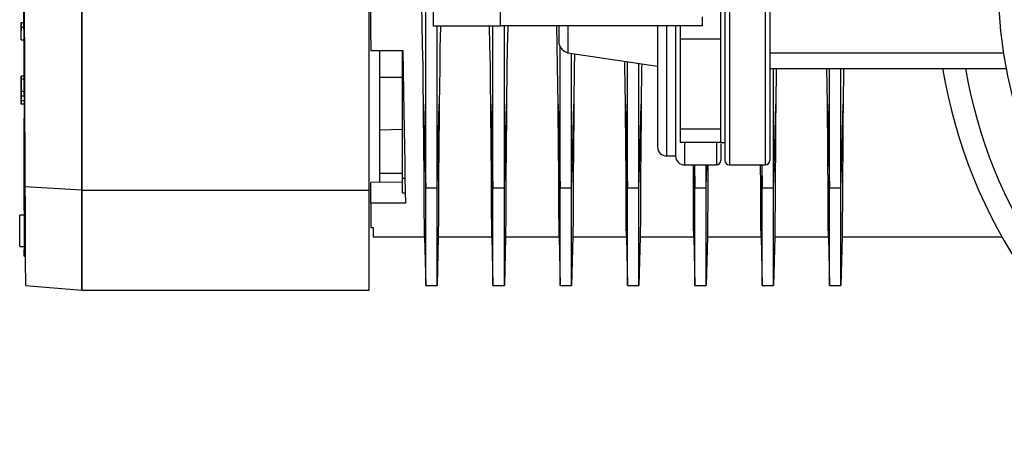
# Model space of a CAD drawing. Units: inches. Extents: x 512 to 13071, y 205 to 3988.
# Drawn here: x 12269 to 12489, y 922 to 1014 of the extents above; entities that cross this region are included whole.
import ezdxf

# ---------------------------------------------------------------- set-up
doc = ezdxf.new("R2010")
doc.units = ezdxf.units.IN
doc.header["$MEASUREMENT"] = 0
doc.layers.add('EQUIPMENT', color=6, linetype='Continuous')
doc.layers.add('PIPING', color=3, linetype='Continuous')

msp = doc.modelspace()

# ---------------------------------------------------------------- linework, layer by layer
at = {"layer": 'EQUIPMENT', "linetype": 'Continuous', "lineweight": 25}
for p, q in [((12283.11, 1126.48), (12283.11, 976.43)), ((12359.72, 976.97), (12359.72, 1043.56)), ((12269.57, 1012.77), (12269.57, 1013.78)), ((12269.57, 1013.78), (12269.57, 1012.77)), ((12269.57, 1011.92), (12269.57, 1013.78)), ((12269.57, 1013.78), (12269.57, 1011.92)), ((12269.57, 1013.78), (12270.13, 1013.78)), ((12269.57, 1009.9), (12269.57, 1012.77)), ((12269.57, 1012.77), (12270.14, 1012.77)), ((12270.24, 1007.24), (12270.24, 1011.51)), ((12374.72, 976.97), (12374.72, 1013.06)), ((12269.57, 1009.9), (12270.16, 1009.9)), ((12347.5, 1007.56), (12354.61, 1007.56)), ((12349.49, 1001.59), (12349.49, 1007.56)), ((12354.59, 979.09), (12354.59, 1007.56)), ((12437.25, 976.97), (12437.25, 1003.55)), ((12437.84, 1003.55), (12437.74, 995.63)), ((12449.72, 976.97), (12449.72, 1003.55)), ((12452.25, 976.97), (12452.25, 1003.55)), ((12452.84, 1003.55), (12452.74, 995.63)), ((12269.57, 998.74), (12269.57, 1001.84)), ((12269.57, 1001.84), (12269.57, 1001.19)), ((12270.21, 1001.84), (12269.57, 1001.84)), ((12269.57, 1001.19), (12269.57, 998.43)), ((12270.22, 1001.19), (12269.57, 1001.19)), ((12349.49, 989.82), (12349.49, 1001.59)), ((12269.57, 999.09), (12269.57, 1000.15)), ((12269.57, 995.63), (12269.57, 998.74)), ((12270.23, 998.43), (12269.57, 998.43)), ((12269.57, 998.43), (12269.57, 997.37)), ((12269.57, 997.37), (12269.57, 996.35)), ((12270.24, 997.37), (12269.57, 997.37)), ((12269.57, 996.35), (12269.57, 995.63)), ((12270.24, 996.35), (12269.57, 996.35)), ((12270.24, 995.63), (12269.57, 995.63)), ((12270.24, 995.63), (12270.24, 995.24)), ((12270.24, 972.02), (12270.24, 992.49)), ((12270.24, 972.04), (12270.24, 992.49)), ((12354.59, 989.95), (12349.49, 989.82)), ((12349.49, 980.23), (12349.49, 989.82)), ((12419.59, 982.06), (12419.72, 976.97)), ((12419.72, 976.97), (12419.72, 982.06)), ((12422.25, 976.97), (12422.25, 982.06)), ((12422.25, 976.97), (12422.38, 982.06)), ((12434.59, 982.06), (12434.72, 976.97)), ((12434.72, 976.97), (12434.72, 982.06)), ((12349.49, 980.23), (12354.59, 980.21)), ((12349.49, 978.19), (12349.49, 980.23)), ((12354.59, 979.09), (12355.11, 979.09)), ((12354.59, 975.88), (12354.59, 979.09)), ((12283.11, 976.43), (12270.44, 977.18)), ((12283.11, 976.43), (12283.11, 954.13)), ((12283.11, 976.43), (12347.11, 976.43)), ((12283.11, 954.13), (12283.11, 976.43)), ((12347.11, 954.13), (12347.11, 976.43)), ((12354.59, 978.24), (12347.49, 978.16)), ((12347.49, 973.56), (12347.49, 978.16)), ((12359.72, 976.97), (12362.25, 976.97)), ((12374.72, 976.97), (12377.25, 976.97)), ((12389.72, 976.97), (12392.25, 976.97)), ((12392.25, 955.2), (12392.25, 976.97)), ((12404.72, 976.97), (12407.25, 976.97)), ((12419.72, 976.97), (12422.25, 976.97)), ((12434.72, 976.97), (12437.25, 976.97)), ((12449.72, 976.97), (12452.25, 976.97)), ((12354.59, 975.88), (12355.17, 975.88)), ((12347.49, 973.56), (12347.49, 968.11)), ((12355.21, 973.56), (12347.49, 973.56)), ((12270.24, 970.89), (12269.26, 970.89)), ((12269.26, 963.9), (12269.26, 970.88)), ((12347.49, 968.11), (12347.99, 968.1)), ((12347.99, 968.1), (12347.99, 966.06)), ((12347.99, 966.06), (12359.44, 966.06)), ((12359.44, 966.06), (12359.72, 955.2)), ((12362.53, 966.06), (12362.25, 955.2)), ((12362.53, 966.06), (12374.44, 966.06)), ((12374.44, 966.06), (12374.72, 955.2)), ((12377.53, 966.06), (12377.25, 955.2)), ((12377.53, 966.06), (12389.44, 966.06)), ((12389.44, 966.06), (12389.72, 955.2)), ((12392.53, 966.06), (12392.25, 955.2)), ((12392.53, 966.06), (12404.44, 966.06)), ((12404.44, 966.06), (12404.72, 955.2)), ((12407.53, 966.06), (12407.25, 955.2)), ((12407.53, 966.06), (12419.44, 966.06)), ((12419.44, 966.06), (12419.72, 955.2)), ((12422.53, 966.06), (12422.25, 955.2)), ((12422.53, 966.06), (12434.44, 966.06)), ((12434.44, 966.06), (12434.72, 955.2)), ((12437.53, 966.06), (12437.25, 955.2)), ((12437.53, 966.06), (12449.44, 966.06)), ((12449.44, 966.06), (12449.72, 955.2)), ((12452.53, 966.06), (12452.25, 955.2)), ((12452.53, 966.06), (12488.09, 966.06)), ((12269.26, 963.89), (12270.24, 963.89)), ((12270.24, 962.17), (12270.24, 963.12)), ((12270.24, 961.77), (12270.24, 963.05)), ((12270.24, 961.77), (12270.24, 962.17)), ((12270.43, 961.77), (12270.24, 961.77)), ((12270.43, 961.58), (12270.43, 961.77)), ((12270.54, 955.23), (12283.11, 954.13)), ((12359.72, 955.2), (12362.25, 955.2)), ((12374.72, 955.2), (12377.25, 955.2)), ((12389.72, 955.2), (12392.25, 955.2)), ((12404.72, 955.2), (12407.25, 955.2)), ((12419.72, 955.2), (12422.25, 955.2)), ((12434.72, 955.2), (12437.25, 955.2)), ((12449.72, 955.2), (12452.25, 955.2)), ((12283.11, 954.13), (12347.11, 954.13))]:
    msp.add_line(p, q, dxfattribs=at)
at = {"layer": 'EQUIPMENT', "linetype": 'Continuous', "lineweight": 25, "flags": 128}
for points in [[(12283.11, 976.43), (12283.11, 982.6), (12283.11, 989.14), (12283.11, 995.95), (12283.11, 1002.98), (12283.11, 1010.17), (12283.11, 1017.49), (12283.11, 1032.42), (12283.11, 1039.99), (12283.11, 1055.29), (12283.11, 1063), (12283.11, 1078.55), (12283.11, 1086.38), (12283.11, 1102.13), (12283.11, 1110.05), (12283.11, 1126.48)], [(12347.11, 976.43), (12347.11, 982.62), (12347.11, 989.18), (12347.11, 995.99), (12347.11, 1003.02), (12347.11, 1010.22), (12347.11, 1017.53), (12347.11, 1032.46), (12347.11, 1040.03), (12347.11, 1055.33), (12347.11, 1063.05), (12347.11, 1078.6), (12347.11, 1086.42), (12347.11, 1102.18), (12347.11, 1110.1), (12347.11, 1126.48)], [(12269.96, 1036.89), (12269.97, 1035.31), (12270.01, 1030.17), (12270.05, 1025.12), (12270.09, 1020.06), (12270.12, 1014.87), (12270.16, 1009.73), (12270.19, 1004.81), (12270.22, 1000.01), (12270.25, 995.23), (12270.28, 990.65), (12270.31, 986.42), (12270.33, 982.45), (12270.35, 978.65), (12270.37, 975.17), (12270.38, 972.11), (12270.4, 969.39), (12270.41, 966.97), (12270.42, 964.96), (12270.43, 962.75), (12270.43, 961.58)], [(12270.28, 1020.23), (12270.29, 1014.29), (12270.29, 1011.35), (12270.3, 1009.89), (12270.3, 1008.43), (12270.31, 1006.98), (12270.31, 1005.53), (12270.32, 1004.09), (12270.32, 1002.66), (12270.33, 1001.23), (12270.33, 999.81), (12270.34, 998.4), (12270.34, 996.99), (12270.35, 995.6), (12270.36, 992.83), (12270.36, 991.47), (12270.37, 990.11), (12270.38, 988.76), (12270.38, 987.43), (12270.39, 986.11), (12270.4, 984.8), (12270.4, 983.51), (12270.41, 982.23), (12270.42, 980.94), (12270.42, 979.67), (12270.44, 977.18)], [(12347.37, 1022.06), (12347.42, 1017.17), (12347.46, 1012.33), (12347.5, 1007.56)], [(12359.24, 995.63), (12359.19, 999.8), (12359.13, 1004.13), (12359.05, 1008.71), (12358.96, 1013.39), (12358.76, 1022.06)], [(12283.11, 1017.18), (12283.11, 1014.22), (12283.11, 1008.35), (12283.11, 1005.45), (12283.11, 999.72), (12283.11, 996.9), (12283.11, 994.11), (12283.11, 991.36), (12283.11, 988.65), (12283.11, 987.31), (12283.11, 985.99), (12283.11, 983.38), (12283.11, 982.09), (12283.11, 980.82), (12283.11, 979.57), (12283.11, 978.34), (12283.11, 976.43)], [(12362.25, 976.97), (12362.25, 983.6), (12362.25, 990.68), (12362.25, 998.22), (12362.25, 1006.01), (12362.25, 1013.06)], [(12363.01, 1013.06), (12363, 1012.82), (12362.91, 1008.16), (12362.84, 1003.59), (12362.74, 995.63)], [(12374.24, 995.63), (12374.19, 999.8), (12374.13, 1004.13), (12374.05, 1008.71), (12373.97, 1013.06)], [(12377.25, 976.97), (12377.25, 983.62), (12377.25, 990.71), (12377.25, 998.27), (12377.25, 1006.08), (12377.25, 1013.06)], [(12378.01, 1013.06), (12378, 1012.82), (12377.91, 1008.16), (12377.84, 1003.59), (12377.74, 995.63)], [(12389.24, 995.63), (12389.19, 999.8), (12389.13, 1004.13), (12389.05, 1008.71), (12388.97, 1013.06)], [(12354.61, 1007.56), (12354.69, 1002.9), (12354.77, 998.38), (12354.85, 994.05), (12354.92, 989.93), (12354.99, 986.06), (12355.05, 982.46), (12355.11, 979.16), (12355.16, 976.18), (12355.21, 973.56)], [(12389.72, 976.97), (12389.72, 983.62), (12389.72, 990.71), (12389.72, 998.27), (12389.72, 1006.08), (12389.72, 1008.42)], [(12392.25, 976.97), (12392.25, 983.6), (12392.25, 990.68), (12392.25, 998.22), (12392.25, 1006.01), (12392.25, 1006.93)], [(12392.89, 1006.83), (12392.84, 1003.59), (12392.74, 995.63)], [(12404.24, 995.63), (12404.19, 999.8), (12404.13, 1004.13), (12404.11, 1005.15)], [(12404.72, 976.97), (12404.72, 983.6), (12404.72, 990.68), (12404.72, 998.22), (12404.72, 1005.06)], [(12407.25, 976.97), (12407.25, 983.6), (12407.25, 990.68), (12407.25, 998.22), (12407.25, 1004.68)], [(12407.86, 1004.59), (12407.84, 1003.59), (12407.74, 995.63)], [(12449.24, 995.63), (12449.19, 999.8), (12449.13, 1003.55)], [(12270.24, 997.93), (12270.24, 994.81), (12270.24, 990.76), (12270.24, 986.88), (12270.24, 983.22), (12270.24, 979.79), (12270.24, 976.62), (12270.24, 973.71), (12270.24, 971.09), (12270.24, 968.78), (12270.24, 966.78), (12270.24, 965.11), (12270.24, 963.78), (12270.24, 962.8), (12270.24, 962.17)], [(12270.24, 997.37), (12270.24, 993.93), (12270.24, 989.93), (12270.24, 986.11), (12270.24, 982.5), (12270.24, 979.12), (12270.24, 975.99), (12270.24, 973.13), (12270.24, 970.55), (12270.24, 968.27), (12270.24, 966.31), (12270.24, 964.66), (12270.24, 963.36), (12270.24, 962.39), (12270.24, 961.77)], [(12359.24, 995.63), (12359.48, 986.3), (12359.72, 976.97)], [(12359.44, 966.06), (12359.44, 966.25), (12359.44, 966.83), (12359.43, 967.82), (12359.43, 969.21), (12359.42, 970.93), (12359.41, 973.01), (12359.39, 975.5), (12359.38, 978.33), (12359.36, 981.38), (12359.33, 984.72), (12359.3, 988.42), (12359.27, 992.37), (12359.24, 995.63)], [(12362.25, 976.97), (12362.49, 986.3), (12362.74, 995.63)], [(12362.74, 995.63), (12362.7, 991.62), (12362.66, 987.82), (12362.64, 984.16), (12362.61, 980.78), (12362.59, 977.78), (12362.58, 975.08), (12362.56, 972.65), (12362.55, 970.58), (12362.55, 968.93), (12362.54, 967.64), (12362.54, 966.71), (12362.53, 966.18), (12362.53, 966.06)], [(12374.24, 995.63), (12374.48, 986.3), (12374.72, 976.97)], [(12374.44, 966.06), (12374.44, 966.25), (12374.44, 966.83), (12374.43, 967.82), (12374.43, 969.21), (12374.42, 970.93), (12374.41, 973.01), (12374.39, 975.5), (12374.38, 978.33), (12374.36, 981.38), (12374.33, 984.72), (12374.3, 988.42), (12374.27, 992.37), (12374.24, 995.63)], [(12377.25, 976.97), (12377.49, 986.3), (12377.74, 995.63)], [(12377.74, 995.63), (12377.7, 991.62), (12377.66, 987.82), (12377.64, 984.16), (12377.61, 980.78), (12377.59, 977.78), (12377.58, 975.08), (12377.56, 972.65), (12377.55, 970.58), (12377.55, 968.93), (12377.54, 967.64), (12377.54, 966.71), (12377.53, 966.18), (12377.53, 966.06)], [(12389.24, 995.63), (12389.48, 986.3), (12389.72, 976.97)], [(12389.44, 966.06), (12389.44, 966.25), (12389.44, 966.83), (12389.43, 967.82), (12389.43, 969.21), (12389.42, 970.93), (12389.41, 973.01), (12389.39, 975.5), (12389.38, 978.33), (12389.36, 981.38), (12389.33, 984.72), (12389.3, 988.42), (12389.27, 992.37), (12389.24, 995.63)], [(12392.25, 976.97), (12392.49, 986.3), (12392.74, 995.63)], [(12392.74, 995.63), (12392.7, 991.62), (12392.66, 987.82), (12392.64, 984.16), (12392.61, 980.78), (12392.59, 977.78), (12392.58, 975.08), (12392.56, 972.65), (12392.55, 970.58), (12392.55, 968.93), (12392.54, 967.64), (12392.54, 966.71), (12392.53, 966.18), (12392.53, 966.06)], [(12404.24, 995.63), (12404.48, 986.3), (12404.72, 976.97)], [(12404.44, 966.06), (12404.44, 966.25), (12404.44, 966.83), (12404.43, 967.82), (12404.43, 969.21), (12404.42, 970.93), (12404.41, 973.01), (12404.39, 975.5), (12404.38, 978.33), (12404.36, 981.38), (12404.33, 984.72), (12404.3, 988.42), (12404.27, 992.37), (12404.24, 995.63)], [(12407.25, 976.97), (12407.49, 986.3), (12407.74, 995.63)], [(12407.74, 995.63), (12407.7, 991.62), (12407.66, 987.82), (12407.64, 984.16), (12407.61, 980.78), (12407.59, 977.78), (12407.58, 975.08), (12407.56, 972.65), (12407.55, 970.58), (12407.55, 968.93), (12407.54, 967.64), (12407.54, 966.71), (12407.53, 966.18), (12407.53, 966.06)], [(12437.25, 976.97), (12437.49, 986.3), (12437.74, 995.63)], [(12437.74, 995.63), (12437.7, 991.62), (12437.66, 987.82), (12437.64, 984.16), (12437.61, 980.78), (12437.59, 977.78), (12437.58, 975.08), (12437.56, 972.65), (12437.55, 970.58), (12437.55, 968.93), (12437.54, 967.64), (12437.54, 966.71), (12437.53, 966.18), (12437.53, 966.06)], [(12449.24, 995.63), (12449.48, 986.3), (12449.72, 976.97)], [(12449.44, 966.06), (12449.44, 966.25), (12449.44, 966.83), (12449.43, 967.82), (12449.43, 969.21), (12449.42, 970.93), (12449.41, 973.01), (12449.39, 975.5), (12449.38, 978.33), (12449.36, 981.38), (12449.33, 984.72), (12449.3, 988.42), (12449.27, 992.37), (12449.24, 995.63)], [(12452.25, 976.97), (12452.49, 986.3), (12452.74, 995.63)], [(12452.74, 995.63), (12452.7, 991.62), (12452.66, 987.82), (12452.64, 984.16), (12452.61, 980.78), (12452.59, 977.78), (12452.58, 975.08), (12452.56, 972.65), (12452.55, 970.58), (12452.55, 968.93), (12452.54, 967.64), (12452.54, 966.71), (12452.53, 966.18), (12452.53, 966.06)], [(12419.44, 966.06), (12419.44, 966.25), (12419.44, 966.83), (12419.43, 967.82), (12419.43, 969.21), (12419.42, 970.93), (12419.41, 973.01), (12419.39, 975.5), (12419.38, 978.33), (12419.36, 981.38), (12419.35, 982.06)], [(12422.62, 982.06), (12422.61, 980.78), (12422.59, 977.78), (12422.58, 975.08), (12422.56, 972.65), (12422.55, 970.58), (12422.55, 968.93), (12422.54, 967.64), (12422.54, 966.71), (12422.53, 966.18), (12422.53, 966.06)], [(12434.44, 966.06), (12434.44, 966.25), (12434.44, 966.83), (12434.43, 967.82), (12434.43, 969.21), (12434.42, 970.93), (12434.41, 973.01), (12434.39, 975.5), (12434.38, 978.33), (12434.36, 981.38), (12434.35, 982.06)], [(12270.44, 977.18), (12270.46, 973.21), (12270.47, 969.59), (12270.49, 966.23), (12270.5, 963.29), (12270.51, 960.85), (12270.52, 958.83), (12270.53, 957.21), (12270.53, 956.06), (12270.54, 955.42), (12270.54, 955.25)], [(12359.72, 955.2), (12359.72, 955.86), (12359.72, 957.86), (12359.72, 959.63), (12359.72, 961.84), (12359.72, 964.54), (12359.72, 967.66), (12359.72, 972.01), (12359.72, 976.97)], [(12362.25, 955.2), (12362.25, 955.87), (12362.25, 957.92), (12362.25, 959.7), (12362.25, 961.92), (12362.25, 964.64), (12362.25, 967.77), (12362.25, 972.08), (12362.25, 976.97)], [(12374.72, 955.2), (12374.72, 955.86), (12374.72, 957.86), (12374.72, 959.63), (12374.72, 961.84), (12374.72, 964.54), (12374.72, 967.66), (12374.72, 972.01), (12374.72, 976.97)], [(12377.25, 955.2), (12377.25, 955.87), (12377.25, 957.92), (12377.25, 959.7), (12377.25, 961.92), (12377.25, 964.64), (12377.25, 967.77), (12377.25, 972.08), (12377.25, 976.97)], [(12389.72, 955.2), (12389.72, 955.86), (12389.72, 957.86), (12389.72, 959.63), (12389.72, 961.84), (12389.72, 964.54), (12389.72, 967.66), (12389.72, 972.01), (12389.72, 976.97)], [(12404.72, 955.2), (12404.72, 955.86), (12404.72, 957.86), (12404.72, 959.63), (12404.72, 961.84), (12404.72, 964.54), (12404.72, 967.66), (12404.72, 972.01), (12404.72, 976.97)], [(12407.25, 955.2), (12407.25, 955.87), (12407.25, 957.92), (12407.25, 959.7), (12407.25, 961.92), (12407.25, 964.64), (12407.25, 967.77), (12407.25, 972.08), (12407.25, 976.97)], [(12419.72, 955.2), (12419.72, 955.86), (12419.72, 957.86), (12419.72, 959.63), (12419.72, 961.84), (12419.72, 964.54), (12419.72, 967.66), (12419.72, 972.01), (12419.72, 976.97)], [(12422.25, 955.2), (12422.25, 955.87), (12422.25, 957.92), (12422.25, 959.7), (12422.25, 961.92), (12422.25, 964.64), (12422.25, 967.77), (12422.25, 972.08), (12422.25, 976.97)], [(12434.72, 955.2), (12434.72, 955.86), (12434.72, 957.86), (12434.72, 959.63), (12434.72, 961.84), (12434.72, 964.54), (12434.72, 967.66), (12434.72, 972.01), (12434.72, 976.97)], [(12437.25, 955.2), (12437.25, 955.87), (12437.25, 957.92), (12437.25, 959.7), (12437.25, 961.92), (12437.25, 964.64), (12437.25, 967.77), (12437.25, 972.08), (12437.25, 976.97)], [(12449.72, 955.2), (12449.72, 955.86), (12449.72, 957.86), (12449.72, 959.63), (12449.72, 961.84), (12449.72, 964.54), (12449.72, 967.66), (12449.72, 972.01), (12449.72, 976.97)], [(12452.25, 955.2), (12452.25, 955.87), (12452.25, 957.92), (12452.25, 959.7), (12452.25, 961.92), (12452.25, 964.64), (12452.25, 967.77), (12452.25, 972.08), (12452.25, 976.97)]]:
    msp.add_lwpolyline(points, dxfattribs=at)
at = {"layer": 'EQUIPMENT', "linetype": 'Continuous', "lineweight": 25}
msp.add_circle((12587.39, 1022.06), 100, dxfattribs=at)
for centre, radius, start, end in [((12587.39, 1022.06), 114, 189.3444, 240), ((12586.89, 1021.72), 108.42, 189.6489, 238.5884)]:
    msp.add_arc(centre, radius, start, end, dxfattribs=at)
msp.add_ellipse((12614.59, 1030), major_axis=(606.94, 15.93), ratio=0.039288, start_param=4.259341, end_param=4.268661, dxfattribs=at)
at = {"layer": 'PIPING', "linetype": 'Continuous', "lineweight": 25}
for p, q in [((12435.39, 1062.06), (12435.39, 982.06)), ((12426.39, 1061.06), (12426.39, 983.06)), ((12436.39, 1061.06), (12436.39, 983.06)), ((12425.39, 1034.06), (12425.39, 1010.06)), ((12361.39, 1031.06), (12361.39, 1013.06)), ((12376.39, 1013.06), (12376.39, 1031.06)), ((12427.39, 1022.06), (12427.39, 982.06)), ((12361.37, 1015.06), (12361.37, 1013.06)), ((12421.39, 1013.06), (12421.39, 1015.06)), ((12361.39, 1013.06), (12361.37, 1013.06)), ((12361.39, 1013.06), (12376.39, 1013.06)), ((12421.39, 1013.06), (12376.39, 1013.06)), ((12389.39, 1013.06), (12389.39, 1009.06)), ((12391.39, 1013.06), (12391.39, 1007.06)), ((12411.39, 1013.06), (12411.39, 986.06)), ((12413.39, 1013.06), (12413.39, 984.06)), ((12415.39, 1013.06), (12415.39, 984.06)), ((12416.39, 1013.06), (12416.39, 1010.06)), ((12425.39, 1010.06), (12416.39, 1010.06)), ((12416.39, 1010.06), (12416.39, 990.06)), ((12425.39, 1010.06), (12425.39, 990.06)), ((12391.39, 1007.06), (12411.39, 1004.06)), ((12436.39, 1007.06), (12488.52, 1007.06)), ((12436.39, 1003.55), (12489.11, 1003.55)), ((12425.39, 990.06), (12416.39, 990.06)), ((12416.39, 990.06), (12416.39, 987.06)), ((12425.39, 990.06), (12425.39, 987.06)), ((12425.39, 987.06), (12416.39, 987.06)), ((12417.39, 987.06), (12417.39, 982.06)), ((12424.49, 987.06), (12424.49, 982.06)), ((12425.49, 987.06), (12426.39, 987.06)), ((12425.49, 986.8), (12425.49, 983.06)), ((12413.39, 984.06), (12415.39, 984.06)), ((12417.39, 982.06), (12424.49, 982.06)), ((12427.39, 982.06), (12435.39, 982.06))]:
    msp.add_line(p, q, dxfattribs=at)
for centre, radius, start, end in [((12392.26, 1009.93), 3, 196.8745, 253.1255), ((12413.39, 986.06), 2, 180, 270), ((12417.39, 984.06), 2, 180, 270), ((12424.49, 983.06), 1, 270, 0), ((12427.39, 983.06), 1, 180, 270), ((12435.39, 983.06), 1, 270, 0)]:
    msp.add_arc(centre, radius, start, end, dxfattribs=at)

doc.saveas('drawing.dxf')
